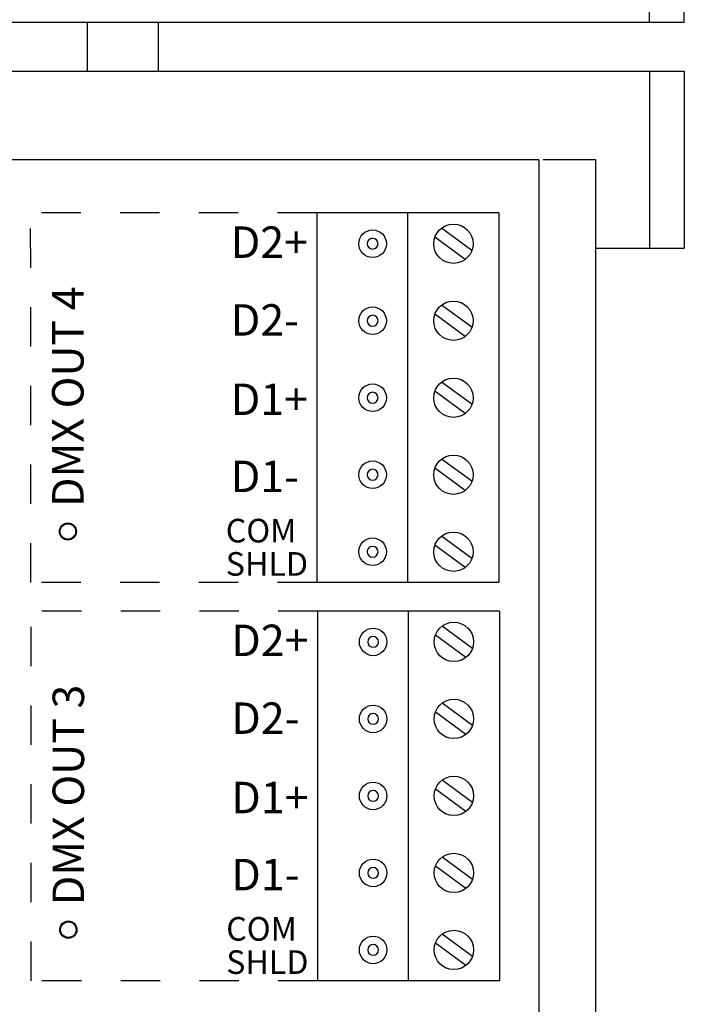
# Model space of a CAD drawing. Units: inches. Extents: x -25 to 217, y -96 to 33.
# Drawn here: x 168 to 170, y -83 to -81 of the extents above; entities that cross this region are included whole.
import ezdxf

# ---------------------------------------------------------------- set-up
doc = ezdxf.new("R2010")
doc.units = ezdxf.units.IN
doc.header["$MEASUREMENT"] = 0
doc.linetypes.add('DASHED', pattern=[0.75, 0.5, -0.25])
doc.layers.add('DRAW', color=7, linetype='Continuous')
doc.styles.add('ARIAL', font='arial.ttf')

# ---------------------------------------------------------------- blocks, each defined once
blk = doc.blocks.new('1002-eDIN-DMX-Splitter')
at = {"layer": 'DRAW', "linetype": 'Continuous'}
for p, q in [((0, 1.8125), (0, -1.8125)), ((4.7748, 1.8125), (4.7748, -1.8125)), ((2.4624, -1.3362), (3.4022, -1.3362)), ((3.4749, -1.3349), (4.4147, -1.3349)), ((4.5498, -1.8125), (4.5498, -1.6791)), ((0, -1.8125), (0, -2.0374)), ((0.225, -1.8125), (4.5498, -1.8125)), ((4.3248, -1.8125), (4.3248, -2.0374)), ((4.7748, -1.8125), (4.7748, -2.0374)), ((0, -1.949), (0.45, -1.949)), ((4.7748, -1.949), (4.3248, -1.949)), ((0, -2.0374), (0.45, -2.0374)), ((4.7748, -2.0374), (4.3248, -2.0374))]:
    blk.add_line(p, q, dxfattribs=at)
at = {"layer": 'DRAW'}
for p, q in [((4.5498, -1.6673), (4.5498, 1.6791)), ((4.5498, -1.6673), (4.5498, 1.6791)), ((2.4624, -1.5674), (2.4624, -1.105)), ((3.4022, -1.105), (2.4624, -1.105)), ((3.4022, -1.5674), (3.4022, -1.105)), ((3.4749, -1.5662), (3.4749, -1.1037)), ((4.4147, -1.1037), (3.4749, -1.1037)), ((4.4147, -1.5662), (4.4147, -1.1037)), ((2.5009, -1.482), (2.5576, -1.4047)), ((2.5239, -1.4989), (2.5806, -1.4216)), ((2.6967, -1.482), (2.7534, -1.4047)), ((2.7197, -1.4989), (2.7764, -1.4216)), ((2.8924, -1.482), (2.9491, -1.4047)), ((2.9155, -1.4989), (2.9722, -1.4216)), ((3.0882, -1.482), (3.1449, -1.4047)), ((3.1113, -1.4989), (3.1679, -1.4216)), ((3.284, -1.482), (3.3407, -1.4047)), ((3.307, -1.4989), (3.3637, -1.4216)), ((3.5134, -1.4807), (3.5701, -1.4035)), ((3.5364, -1.4976), (3.5931, -1.4204)), ((3.7092, -1.4807), (3.7659, -1.4035)), ((3.7322, -1.4976), (3.7889, -1.4204)), ((3.9049, -1.4807), (3.9616, -1.4035)), ((3.928, -1.4976), (3.9847, -1.4204)), ((4.1007, -1.4807), (4.1574, -1.4035)), ((4.1238, -1.4976), (4.1804, -1.4204)), ((4.2965, -1.4807), (4.3532, -1.4035)), ((4.3195, -1.4976), (4.3762, -1.4204)), ((3.4022, -1.5674), (2.4624, -1.5674)), ((4.4147, -1.5662), (3.4749, -1.5662)), ((4.5498, -1.6673), (0.2248, -1.6673)), ((4.5498, -1.6673), (0.225, -1.6673))]:
    blk.add_line(p, q, dxfattribs=at)
at = {"layer": 'DRAW', "linetype": 'DASHED', "ltscale": 0.125}
for p, q in [((2.4624, -0.3776), (3.4022, -0.3774)), ((2.4624, -1.105), (2.4624, -0.3776)), ((3.4022, -1.105), (3.4022, -0.3774)), ((3.4749, -0.3764), (4.4147, -0.3762)), ((3.4749, -1.1037), (3.4749, -0.3764)), ((4.4147, -1.1037), (4.4147, -0.3762))]:
    blk.add_line(p, q, dxfattribs=at)
at = {"layer": 'DRAW'}
for centre, radius in [((2.5922, -0.472), 0.0217), ((3.6047, -0.4708), 0.0217), ((2.5922, -0.472), 0.0197), ((3.6047, -0.4708), 0.0197), ((2.5407, -1.2465), 0.035), ((2.7365, -1.2465), 0.035), ((2.9323, -1.2465), 0.035), ((3.1281, -1.2465), 0.035), ((3.3239, -1.2465), 0.035), ((3.5532, -1.2453), 0.035), ((3.749, -1.2453), 0.035), ((3.9448, -1.2453), 0.035), ((4.1406, -1.2453), 0.035), ((4.3364, -1.2453), 0.035), ((2.5407, -1.4518), 0.05), ((2.5407, -1.4518), 0.05), ((2.7365, -1.4518), 0.05), ((2.7365, -1.4518), 0.05), ((2.9323, -1.4518), 0.05), ((2.9323, -1.4518), 0.05), ((3.1281, -1.4518), 0.05), ((3.1281, -1.4518), 0.05), ((3.3239, -1.4518), 0.05), ((3.3239, -1.4518), 0.05), ((3.5532, -1.4506), 0.05), ((3.5532, -1.4506), 0.05), ((3.749, -1.4506), 0.05), ((3.749, -1.4506), 0.05), ((3.9448, -1.4506), 0.05), ((3.9448, -1.4506), 0.05), ((4.1406, -1.4506), 0.05), ((4.1406, -1.4506), 0.05), ((4.3364, -1.4506), 0.05), ((4.3364, -1.4506), 0.05)]:
    blk.add_circle(centre, radius, dxfattribs=at)
for centre, start, end in [((2.5407, -1.2465), 0, 180), ((2.5407, -1.2465), 180, 0), ((2.7365, -1.2465), 0, 180), ((2.7365, -1.2465), 180, 0), ((2.9323, -1.2465), 0, 180), ((2.9323, -1.2465), 180, 0), ((3.1281, -1.2465), 0, 180), ((3.1281, -1.2465), 180, 0), ((3.3239, -1.2465), 0, 180), ((3.3239, -1.2465), 180, 0), ((3.5532, -1.2453), 0, 180), ((3.5532, -1.2453), 180, 0), ((3.749, -1.2453), 0, 180), ((3.749, -1.2453), 180, 0), ((3.9448, -1.2453), 0, 180), ((3.9448, -1.2453), 180, 0), ((4.1406, -1.2453), 0, 180), ((4.1406, -1.2453), 180, 0), ((4.3364, -1.2453), 0, 180), ((4.3364, -1.2453), 180, 0)]:
    blk.add_arc(centre, 0.0137, start, end, dxfattribs=at)
at = {"layer": 'DRAW', "style": 'ARIAL'}
for s, p in [('DMX OUT 3', (2.6544, -0.5119)), ('DMX OUT 4', (3.6669, -0.5107))]:
    blk.add_text(s, height=0.08, dxfattribs=at).set_placement(p)
for s, height, p in [('SHLD', 0.06, (3.4922, -0.872)), ('SHLD', 0.06, (2.4797, -0.8732)), ('COM', 0.06, (2.5643, -0.8732)), ('D1-', 0.08, (2.6923, -0.886)), ('D1+', 0.08, (2.8882, -0.886)), ('D2-', 0.08, (3.09, -0.886)), ('D2+', 0.08, (3.2878, -0.886)), ('COM', 0.06, (3.5768, -0.872)), ('D1-', 0.08, (3.7048, -0.8848)), ('D1+', 0.08, (3.9007, -0.8848)), ('D2-', 0.08, (4.1025, -0.8848)), ('D2+', 0.08, (4.3003, -0.8848))]:
    blk.add_text(s, height=height, rotation=270, dxfattribs=at).set_placement(p)

msp = doc.modelspace()

# ---------------------------------------------------------------- linework, layer by layer
at = {"layer": 'DRAW'}
for p, q in [((167.4, -80.9748), (168.8, -80.9748)), ((168.62, -80.9748), (168.62, -81.0998)), ((168.8, -80.9748), (168.8, -81.0998))]:
    msp.add_line(p, q, dxfattribs=at)

# ---------------------------------------------------------------- block references
at = {"layer": 'DRAW', "rotation": 90}
for p in [(168.1, -80.9748), (168.1, -85.8746)]:
    msp.add_blockref('1002-eDIN-DMX-Splitter', p, dxfattribs=at)

doc.saveas('drawing.dxf')
